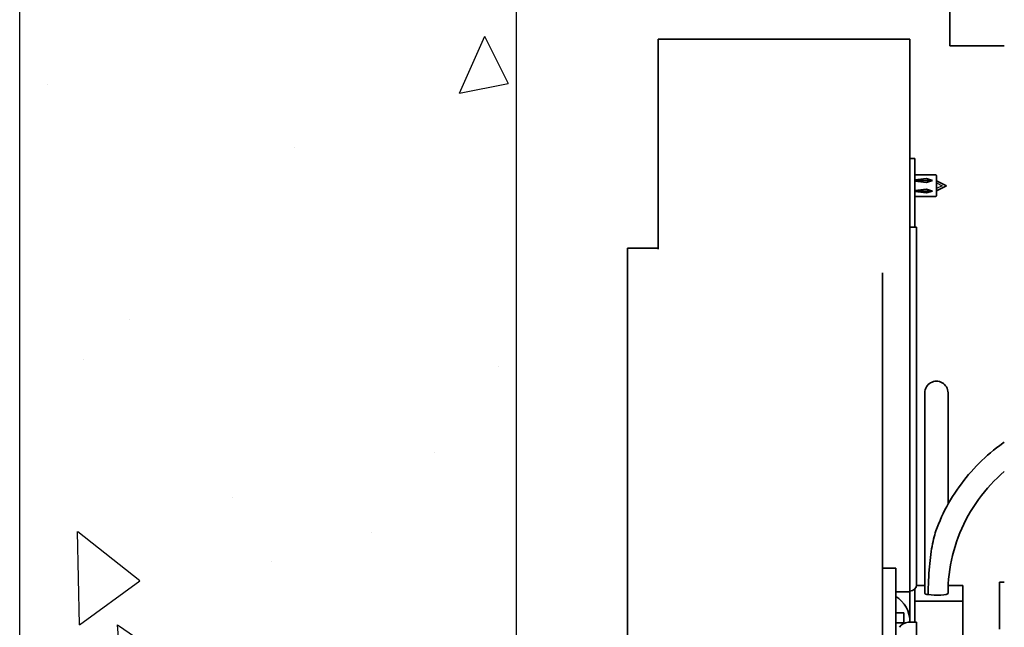
# Model space of a CAD drawing. Extents: x 0 to 17000, y 0 to 11880.
# Drawn here: x 6643 to 6940, y 8489 to 8673 of the extents above; entities that cross this region are included whole.
import ezdxf

# ---------------------------------------------------------------- set-up
doc = ezdxf.new("R2010")
doc.units = 0
doc.header["$LTSCALE"] = 120
doc.header["$MEASUREMENT"] = 0
doc.layers.add('Scala', color=5, linetype='CONTINUOUS')
doc.layers.add('Visibile (ISO)', color=7, linetype='CONTINUOUS', lineweight=35)
doc.layers.add('Visibile sottile (ISO)', color=7, linetype='CONTINUOUS', lineweight=25)

msp = doc.modelspace()

# ---------------------------------------------------------------- hatches: boundary and pattern name
at = {"layer": 'Scala'}
h = msp.add_hatch(dxfattribs=at)
h.set_pattern_fill('AR-CONC', color=3, scale=25, angle=45, style=0)
h.set_pattern_definition([(95, (-70879.5, -59250), (137.888, 115.70177), [18.75, -206.25]), (40, (-70879.5, -59250), (-157.49804, 108.44204), [15, -165]), (145.4514, (-70868.01, -59240.36), (-19.60987, 224.14382), [15.93505, -175.28553]), (91.1842, (-70914.86, -59214.64), (217.92325, 159.40344), [28.125, -309.375]), (141.6356, (-70896.7, -59201.36), (-6.97475, 337.4279), [23.9026, -262.92825]), (36.1842, (-70914.86, -59214.64), (-6.975, 337.4279), [22.5, -247.5]), (66, (-70888.34, -59205.8), (176.6929, 34.34562), [18.75, -206.25]), (11, (-70888.34, -59205.8), (-85.17715, 171.2021), [15, -165]), (116.4514, (-70873.61, -59202.94), (91.5159, 205.54765), [15.93505, -175.28553]), (82.5, (-70879.5, -59250), (-56.698296, 60.997454), [0, -163, 0, -167.5, 0, -165.625]), (52.5, (-70879.5, -59250), (-23.218236, 116.22736), [0, -95.5, 0, -159.25, 0, -63.125]), (12.5, (-70918.92, -59289.42), (98.35454, 90.38019), [0, -62.5, 0, -195, 0, -258.75]), (2.5, (-70936.6, -59307.1), (85.3975, 120.78995), [0, -81.25, 0, -129.5, 0, -183.75])])
edge = h.paths.add_edge_path()
edge.add_line((6792.6, 9006.1), (6703.67, 9006.1))
edge.add_line((6703.67, 9006.1), (6703.67, 9007.6))
edge.add_line((6703.67, 9007.6), (6690.68, 9006.1))
edge.add_line((6690.68, 9006.1), (6685.68, 9006.1))
edge.add_line((6685.68, 9006.1), (6685.68, 9020.1))
edge.add_line((6685.68, 9020.1), (6690.68, 9020.1))
edge.add_line((6690.68, 9020.1), (6703.67, 9018.6))
edge.add_line((6703.67, 9018.6), (6703.67, 9020.1))
edge.add_line((6703.67, 9020.1), (6792.6, 9020.1))
edge.add_line((6792.6, 9020.1), (6792.6, 9038.1))
edge.add_line((6792.6, 9038.1), (6792.6, 9363.95))
edge.add_spline(control_points=[(6792.6, 9363.95), (6784.25, 9362.9), (6764.8, 9392.4), (6741.49, 9324.59), (6718.07, 9394.7), (6679.33, 9328.66), (6663.01, 9382.72), (6648.54, 9365.2), (6642.6, 9363.95)], knot_values=[0, 0, 0, 0, 25.247063, 64.766863, 96.622088, 140.609454, 168.876082, 187.086247, 187.086247, 187.086247, 187.086247], degree=3, periodic=0)
edge.add_line((6642.6, 9363.95), (6642.6, 8094.62))
edge.add_line((6642.6, 8094.62), (6792.6, 8094.62))
edge.add_line((6792.6, 8094.62), (6792.6, 9006.1))

# ---------------------------------------------------------------- linework, layer by layer
for p, q in [((6642.6, 8094.62), (6642.6, 9363.95)), ((6792.6, 8094.62), (6792.6, 9363.95))]:
    msp.add_line(p, q, dxfattribs=at)
at = {"layer": 'Visibile (ISO)'}
for p, q in [((6923.45, 8759.51), (6923.45, 8665.1)), ((6835.45, 8603.64), (6835.45, 8667.1)), ((6911.45, 8667.1), (6835.45, 8667.1)), ((6911.45, 8500.1), (6911.45, 8667.1)), ((6923.87, 8665.1), (6923.45, 8665.1)), ((6923.87, 8665.1), (6939.95, 8665.1)), ((6911.45, 8631.1), (6912.95, 8631.1)), ((6912.95, 8627.1), (6912.95, 8631.1)), ((6912.95, 8610.35), (6912.95, 8627.1)), ((6912.95, 8626.1), (6916.43, 8626.1)), ((6916.4, 8625.05), (6912.95, 8624.63)), ((6912.95, 8624.45), (6918.25, 8624.45)), ((6912.95, 8624.27), (6916.4, 8623.86)), ((6916.43, 8626.1), (6919.25, 8626.1)), ((6918.25, 8624.45), (6916.49, 8625.04)), ((6916.49, 8623.87), (6918.25, 8624.45)), ((6919.45, 8625.9), (6919.45, 8619.8)), ((6922.45, 8622.85), (6919.45, 8624.35)), ((6916.4, 8621.85), (6912.95, 8621.43)), ((6912.95, 8621.25), (6918.25, 8621.25)), ((6912.95, 8621.07), (6916.4, 8620.66)), ((6918.25, 8621.25), (6916.49, 8621.84)), ((6916.49, 8620.67), (6918.25, 8621.25)), ((6922.45, 8622.85), (6919.45, 8621.35)), ((6916.43, 8619.6), (6912.95, 8619.6)), ((6919.25, 8619.6), (6916.43, 8619.6)), ((6913.45, 8610.35), (6911.45, 8610.35)), ((6913.45, 8608.35), (6913.45, 8610.35)), ((6913.45, 8608.35), (6913.45, 8502.35)), ((6829.15, 8603.98), (6826.15, 8603.98)), ((6826.15, 8460.93), (6826.15, 8603.98)), ((6829.15, 8603.98), (6835.45, 8603.98)), ((6903.15, 8462.93), (6903.15, 8596.54)), ((6915.95, 8499.68), (6915.95, 8560.32)), ((6922.95, 8560.32), (6922.95, 8526.61)), ((6903.15, 8507.3), (6907.15, 8507.3)), ((6907.15, 8506.15), (6907.15, 8507.3)), ((6907.15, 8457.46), (6907.15, 8506.15)), ((6913.42, 8502.03), (6915.95, 8502.03)), ((6923, 8502.03), (6927.45, 8502.03)), ((6927.45, 8502.03), (6927.45, 8497.33)), ((6938.45, 8503.1), (6938.45, 8499.63)), ((6938.45, 8503.1), (6939.95, 8503.1)), ((6911.45, 8500.1), (6907.15, 8500.1)), ((6911.45, 8497.1), (6911.45, 8500.1)), ((6912.95, 8501.03), (6912.95, 8497.1)), ((6938.45, 8492.28), (6938.45, 8499.63)), ((6911.45, 8491.1), (6911.45, 8497.1)), ((6927.45, 8497.33), (6912.95, 8497.33)), ((6912.95, 8497.1), (6912.95, 8491.02)), ((6927.45, 8497.33), (6927.45, 8486.03)), ((6909.65, 8493.8), (6907.15, 8493.8)), ((6909.65, 8490.8), (6909.65, 8493.8)), ((6909.65, 8490.8), (6907.15, 8490.8)), ((6910.94, 8490.95), (6913.45, 8491.03)), ((6911.45, 8490.96), (6911.45, 8491.1)), ((6913.45, 8491.03), (6913.45, 8471.03)), ((6938.45, 8492.28), (6938.45, 8491.95)), ((6938.45, 8491.95), (6938.45, 8488.85))]:
    msp.add_line(p, q, dxfattribs=at)
for points in [[(6919.64, 8519.55), (6920.07, 8520.64), (6920.53, 8521.71), (6921.01, 8522.78), (6921.51, 8523.84), (6922.03, 8524.88), (6922.57, 8525.92), (6923.14, 8526.94), (6923.72, 8527.95), (6924.33, 8528.95), (6924.96, 8529.94), (6925.61, 8530.91), (6926.28, 8531.87), (6926.97, 8532.82), (6927.68, 8533.75), (6928.41, 8534.67), (6929.16, 8535.57), (6929.92, 8536.45), (6930.71, 8537.32), (6931.51, 8538.17), (6932.33, 8539.01), (6933.17, 8539.83), (6934.03, 8540.63), (6934.9, 8541.42), (6935.79, 8542.18), (6936.7, 8542.93), (6937.62, 8543.66), (6938.55, 8544.36), (6939.51, 8545.05), (6939.95, 8545.36)], [(6922.95, 8499.68), (6922.97, 8501.12), (6923.03, 8502.56), (6923.14, 8504), (6923.29, 8505.43), (6923.49, 8506.86), (6923.72, 8508.29), (6924, 8509.7), (6924.32, 8511.11), (6924.68, 8512.5), (6925.09, 8513.89), (6925.53, 8515.26), (6926.02, 8516.62), (6926.55, 8517.97), (6927.11, 8519.3), (6927.72, 8520.61), (6928.37, 8521.9), (6929.05, 8523.18), (6929.77, 8524.43), (6930.53, 8525.66), (6931.33, 8526.87), (6932.16, 8528.06), (6933.02, 8529.22), (6933.93, 8530.36), (6934.86, 8531.47), (6935.83, 8532.55), (6936.83, 8533.6), (6937.86, 8534.62), (6938.92, 8535.62), (6939.95, 8536.52)]]:
    msp.add_lwpolyline(points, dxfattribs=at)
at = {"layer": 'Visibile (ISO)', "flags": 128}
msp.add_lwpolyline([(6916.97, 8499.29), (6916.98, 8500.36), (6916.99, 8501.44), (6917.02, 8502.51), (6917.06, 8503.59), (6917.11, 8504.67), (6917.17, 8505.73), (6917.24, 8506.76), (6917.32, 8507.75), (6917.41, 8508.72), (6917.51, 8509.66), (6917.62, 8510.57), (6917.73, 8511.44), (6917.86, 8512.29), (6917.99, 8513.11), (6918.13, 8513.89), (6918.28, 8514.65), (6918.43, 8515.37), (6918.59, 8516.07), (6918.76, 8516.73), (6918.93, 8517.37), (6919.1, 8517.97), (6919.28, 8518.53), (6919.46, 8519.06), (6919.64, 8519.55)], dxfattribs=at)
at = {"layer": 'Visibile (ISO)'}
for centre, radius, start, end in [((6916.43, 8624.85), 0.2, 71.5651, 96.8428), ((6916.43, 8624.06), 0.2, 263.1572, 288.4349), ((6919.25, 8625.9), 0.2, 0, 90), ((6916.43, 8621.65), 0.2, 71.5651, 96.8428), ((6916.43, 8620.86), 0.2, 263.1572, 288.4349), ((6919.25, 8619.8), 0.2, 270, 0), ((6911.45, 8502.35), 2, 270, 0), ((6902.45, 8491.1), 9, 0, 58.5186), ((6911.05, 8487.75), 3.2, 92, 148.3616)]:
    msp.add_arc(centre, radius, start, end, dxfattribs=at)
at = {"layer": 'Visibile (ISO)', "extrusion": (0, 0, -1)}
for centre, major_axis, ratio, start_param, end_param in [((6919.45, 8560.32), (-3.5, 0), 0.987688, 0, 3.141593), ((6919.45, 8499.68), (-3.5, 0), 0.156434, 5.497787, 6.283185), ((6919.45, 8499.68), (3.5, 0), 0.156434, 0, 2.356194)]:
    msp.add_ellipse(centre, major_axis=major_axis, ratio=ratio, start_param=start_param, end_param=end_param, dxfattribs=at)
at = {"layer": 'Visibile sottile (ISO)'}
for p, q in [((6919.45, 8623.7), (6921.15, 8622.85)), ((6921.15, 8622.85), (6919.45, 8622))]:
    msp.add_line(p, q, dxfattribs=at)

doc.saveas('drawing.dxf')
